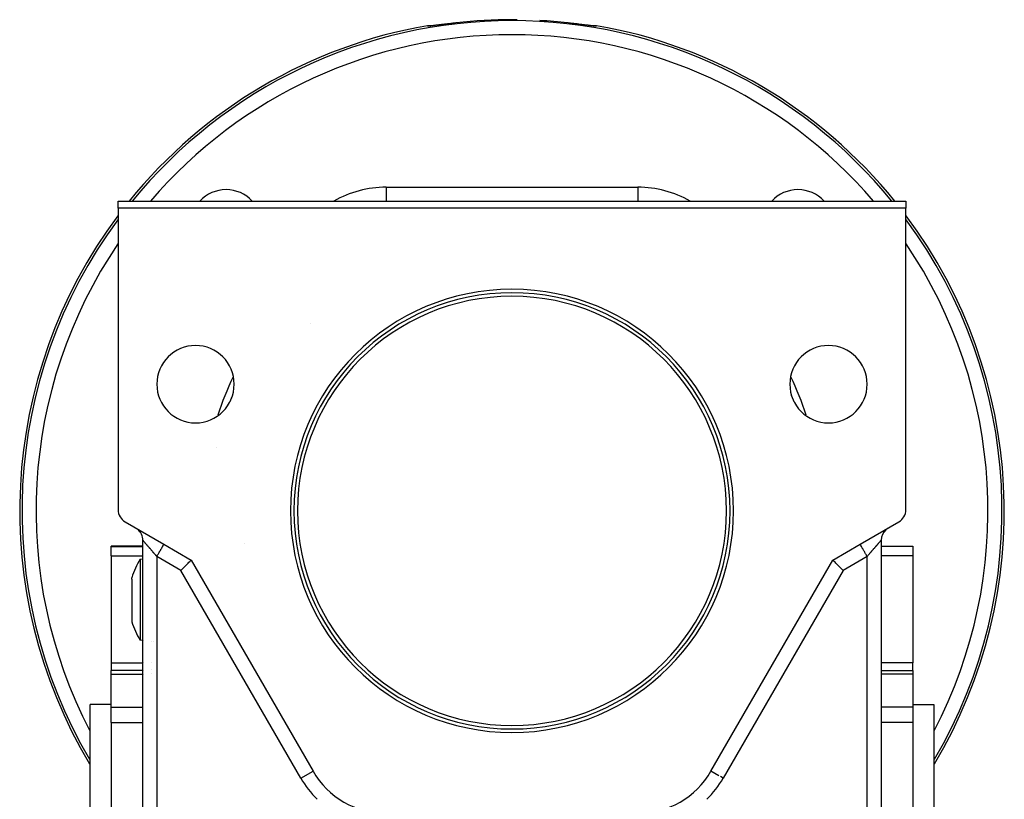
# Model space of a CAD drawing. Units: millimetres. Extents: x 24 to 1002, y -556 to 273.
# Drawn here: x 323 to 463, y -137 to -26 of the extents above; entities that cross this region are included whole.
import ezdxf

# ---------------------------------------------------------------- set-up
doc = ezdxf.new("R2010")
doc.units = ezdxf.units.MM
doc.linetypes.add('DASHED', pattern=[9.652, 8.128, -1.524])
doc.layers.add('nevidi', color=4, linetype='DASHED')

msp = doc.modelspace()

# ---------------------------------------------------------------- linework, layer by layer
at = {"color": 2}
for p, q in [((381.69, -26.86), (381.7, -26.86)), ((382.06, -26.82), (382.03, -26.82)), ((382.22, -26.8), (382.18, -26.8)), ((382.48, -26.77), (382.4, -26.78)), ((382.74, -26.73), (382.73, -26.74)), ((402.91, -26.69), (402.87, -26.69)), ((403.12, -26.72), (403.08, -26.71)), ((337, -52.81), (337, -51.81)), ((337, -51.81), (449, -51.81)), ((337, -52.81), (337, -95.65)), ((449, -52.81), (337, -52.81)), ((449, -51.81), (449, -52.81)), ((449, -95.65), (449, -52.81)), ((448.98, -60.07), (448.98, -60.08)), ((448.99, -59.95), (448.99, -59.96)), ((448.99, -59.95), (448.99, -59.96)), ((350.94, -86.85), (350.94, -86.85)), ((338, -97.38), (343.5, -100.56)), ((442.5, -100.56), (448, -97.38)), ((339.61, -98.31), (339.5, -98.25)), ((446.39, -98.31), (446.5, -98.25)), ((340.5, -208.63), (340.5, -99.98)), ((340.5, -99.98), (340.5, -99.98)), ((340.5, -208.63), (340.5, -99.98)), ((343.43, -100.52), (343.5, -100.56)), ((343.5, -100.56), (347.39, -102.8)), ((355, -100.39), (355, -100.39)), ((438.61, -102.8), (442.5, -100.56)), ((442.5, -100.56), (442.6, -100.5)), ((445.5, -99.98), (445.5, -208.63)), ((445.5, -99.98), (445.5, -208.63)), ((340.5, -100.81), (336, -100.81)), ((336, -100.88), (336, -100.81)), ((336, -102.2), (336, -100.88)), ((336, -102.2), (336, -117.42)), ((340.5, -100.81), (340.5, -100.81)), ((445.5, -100.81), (450, -100.81)), ((450, -100.81), (450, -100.88)), ((450, -100.88), (450, -102.2)), ((450, -102.2), (450, -117.42)), ((340.5, -102.66), (340.12, -102.7)), ((340.5, -102.66), (340.5, -102.66)), ((340.52, -102.66), (340.52, -102.66)), ((340.57, -102.66), (340.57, -102.66)), ((347.39, -102.8), (364.71, -132.81)), ((421.29, -132.81), (438.61, -102.8)), ((338.96, -105.53), (338.96, -105.29)), ((338.96, -105.53), (338.96, -111.57)), ((340.5, -114.23), (340.12, -114.19)), ((340.51, -114.23), (340.5, -114.23)), ((340.52, -114.23), (340.52, -114.23)), ((340.66, -114.24), (340.66, -114.24)), ((341.79, -114.34), (341.79, -114.34)), ((342.05, -114.36), (342.05, -114.36)), ((336, -117.42), (336, -118.51)), ((450, -118.51), (450, -117.42)), ((340.5, -118.51), (336, -118.51)), ((336, -119.03), (336, -118.51)), ((340.51, -118.51), (340.5, -118.51)), ((340.52, -118.51), (340.52, -118.51)), ((340.66, -118.51), (340.66, -118.51)), ((445.5, -118.51), (450, -118.51)), ((450, -118.51), (450, -119.03)), ((336, -123.7), (336, -119.03)), ((450, -119.03), (450, -123.7)), ((336, -123.31), (333, -123.31)), ((333, -170.81), (333, -123.31)), ((336, -125.89), (336, -123.7)), ((450, -123.31), (453, -123.31)), ((450, -123.7), (450, -125.04)), ((453, -123.31), (453, -170.81)), ((336, -125.89), (336, -140.57)), ((450, -125.04), (450, -125.89)), ((450, -125.89), (450, -140.57)), ((364.71, -132.81), (364.71, -132.81)), ((421.29, -132.81), (421.29, -132.81))]:
    msp.add_line(p, q, dxfattribs=at)
for points in [[(380.97, -26.85), (381.04, -26.84), (381.3, -26.82), (381.55, -26.83), (381.69, -26.86)], [(382.01, -26.82), (381.87, -26.84), (381.74, -26.85), (381.63, -26.86), (381.53, -26.87), (381.44, -26.88), (381.36, -26.89), (381.29, -26.89), (381.24, -26.89)], [(404.76, -26.89), (404.71, -26.89), (404.64, -26.89), (404.57, -26.88), (404.47, -26.87), (404.37, -26.86), (404.26, -26.85), (404.13, -26.84), (404, -26.82)], [(404.31, -26.86), (404.45, -26.83), (404.7, -26.82), (404.96, -26.84), (405.03, -26.85)], [(340.12, -102.7), (340.12, -102.7), (340.12, -102.72), (340.12, -102.75), (340.12, -102.9), (340.12, -103.01), (340.12, -103.13)], [(340.12, -103.13), (340.12, -103.14), (340.12, -103.28), (340.12, -103.49), (340.12, -103.91), (340.12, -104.01), (340.12, -104.42), (340.12, -104.5), (340.12, -105), (340.12, -105.03), (340.12, -105.64), (340.12, -106.33), (340.12, -106.45), (340.12, -106.62), (340.12, -107.05), (340.12, -107.8), (340.12, -108.18), (340.12, -108.44)], [(345.92, -104.27), (346.06, -104.13), (346.26, -103.94), (346.27, -103.92), (346.44, -103.75), (346.44, -103.75), (346.62, -103.57), (346.79, -103.4), (346.94, -103.25), (347.07, -103.12), (347.18, -103.01), (347.27, -102.92), (347.34, -102.86), (347.37, -102.82), (347.39, -102.8)], [(440.08, -104.27), (439.94, -104.13), (439.74, -103.94), (439.73, -103.92), (439.56, -103.75), (439.56, -103.75), (439.38, -103.57), (439.21, -103.4), (439.06, -103.25), (438.93, -103.12), (438.82, -103.01), (438.73, -102.92), (438.66, -102.86), (438.63, -102.82), (438.61, -102.8)], [(340.12, -108.44), (340.12, -108.71), (340.12, -109.08), (340.12, -109.48), (340.12, -109.83), (340.12, -110.56), (340.12, -110.64), (340.12, -111.25), (340.12, -111.71), (340.12, -111.89), (340.12, -112.31), (340.12, -112.47), (340.12, -112.69), (340.12, -112.97), (340.12, -113.4), (340.12, -113.59), (340.12, -113.67), (340.12, -113.74), (340.12, -113.99), (340.12, -114.13), (340.12, -114.14), (340.12, -114.19), (340.12, -114.19)]]:
    msp.add_lwpolyline(points, dxfattribs=at)
for centre, radius, start, end in [((393, -95.81), 69.81, 89.4118, 90), ((393, -95.81), 69.81, 83.477, 86.7385), ((393, -95.81), 70, 99.8986, 141.0489), ((393, -95.81), 70, 38.951, 80.1014), ((352.34, -55.15), 5, 90, 138.0578), ((352.34, -55.15), 5, 41.9422, 90), ((433.66, -55.15), 5, 90, 138.0578), ((433.66, -55.15), 5, 41.9422, 90), ((393, -95.81), 70, 143.2187, 210.8894), ((393, -95.81), 70, 329.1106, 36.7813), ((447, -59.81), 2, 352.2161, 352.6393), ((393, -95.81), 31, 0, 180), ((393, -95.81), 30.5, 0, 180), ((348, -77.81), 5.5, 0, 180), ((438, -77.81), 5.5, 0, 180), ((348, -77.81), 5.5, 180, 0), ((438, -77.81), 5.5, 180, 0), ((393, -95.81), 43, 157.5633, 158.8587), ((393, -95.81), 43, 21.1393, 22.406), ((339, -95.65), 2, 180, 240), ((393, -95.81), 31, 180, 0), ((393, -95.81), 30.5, 180, 0), ((447, -95.65), 2, 300, 0), ((338.5, -99.98), 2, 49.4455, 57.2251), ((338.5, -99.98), 2, 0, 49.4281), ((447.5, -99.98), 2, 133.1684, 180), ((447.5, -99.98), 2, 128.3587, 130.553), ((447.5, -99.98), 2, 123.549, 126.1397), ((349.5, -108.44), 11, 148.5074, 163.472), ((349.5, -108.44), 11, 196.528, 211.4926), ((341, -116.51), 2, 293.2991, 293.3408), ((375.1, -126.81), 12, 210, 270), ((410.9, -126.81), 12, 270, 330)]:
    msp.add_arc(centre, radius, start, end, dxfattribs=at)
at = {"layer": 'nevidi', "color": 7, "linetype": 'Continuous'}
for p, q in [((380.97, -26.9), (381.05, -26.89)), ((375.1, -49.81), (410.9, -49.81)), ((375.1, -49.81), (375.1, -51.81)), ((410.9, -49.81), (410.9, -51.81)), ((364.31, -69.23), (364.31, -69.22)), ((340.5, -99.98), (340.5, -99.98)), ((445.5, -99.98), (445.5, -99.98)), ((336, -100.88), (340.5, -100.88)), ((336, -102.2), (340.5, -102.2)), ((340.5, -100.88), (340.5, -100.88)), ((340.5, -102.2), (340.5, -102.2)), ((340.52, -102.2), (340.52, -102.2)), ((340.57, -102.2), (340.57, -102.2)), ((450, -100.88), (445.5, -100.88)), ((450, -102.2), (445.5, -102.2)), ((342.5, -102.29), (342.5, -206.32)), ((345.92, -104.27), (342.5, -102.29)), ((443.5, -102.29), (440.08, -104.27)), ((443.5, -206.32), (443.5, -102.29)), ((362.98, -133.81), (345.92, -104.27)), ((440.08, -104.27), (423.02, -133.81)), ((336, -117.42), (340.5, -117.42)), ((340.5, -117.42), (340.51, -117.42)), ((340.52, -117.42), (340.52, -117.42)), ((340.66, -117.42), (340.66, -117.42)), ((341.79, -117.36), (341.79, -117.36)), ((450, -117.42), (445.5, -117.42)), ((341.79, -118.91), (341.79, -118.91)), ((336, -119.03), (340.5, -119.03)), ((340.5, -119.03), (340.51, -119.03)), ((340.52, -119.03), (340.52, -119.03)), ((340.66, -119.03), (340.66, -119.03)), ((450, -119.03), (445.5, -119.03)), ((336, -123.7), (340.5, -123.7)), ((340.52, -123.7), (340.52, -123.7)), ((450, -123.7), (445.5, -123.7)), ((336, -125.89), (340.5, -125.89)), ((340.52, -125.89), (340.52, -125.89)), ((450, -125.89), (445.5, -125.89)), ((362.98, -133.81), (364.71, -132.81)), ((422.41, -133.45), (421.29, -132.81)), ((423.02, -133.81), (422.63, -133.58))]:
    msp.add_line(p, q, dxfattribs=at)
for points in [[(385.07, -26.45), (385.06, -26.45), (385, -26.46), (384.82, -26.48), (384.75, -26.49), (384.58, -26.51), (384.51, -26.52), (384.34, -26.54), (384.28, -26.54), (384.1, -26.57), (384.04, -26.57), (383.87, -26.59), (383.81, -26.6), (383.64, -26.62), (383.58, -26.63), (383.42, -26.65), (383.36, -26.66), (383.2, -26.68), (383.15, -26.68), (382.99, -26.7), (382.94, -26.71), (382.79, -26.73), (382.74, -26.73), (382.59, -26.75), (382.54, -26.76), (382.4, -26.78), (382.35, -26.78), (382.22, -26.8), (382.18, -26.8), (382.06, -26.82), (382.01, -26.82), (381.9, -26.84), (381.86, -26.84), (381.75, -26.85), (381.72, -26.86), (381.62, -26.87), (381.58, -26.87), (381.49, -26.88), (381.46, -26.89), (381.38, -26.89), (381.36, -26.9), (381.28, -26.9), (381.26, -26.9), (381.2, -26.91), (381.18, -26.91), (381.13, -26.91), (381.11, -26.91), (381.07, -26.92), (381.06, -26.92), (381.02, -26.92), (381.01, -26.91), (380.99, -26.91), (380.99, -26.91), (380.98, -26.91), (380.98, -26.9), (380.97, -26.9)], [(385.07, -26.45), (385.07, -26.45), (385.07, -26.45)], [(405.03, -26.9), (405.03, -26.9), (405.02, -26.9), (405.02, -26.91), (405.01, -26.91), (404.99, -26.91), (404.99, -26.91), (404.96, -26.92), (404.94, -26.92), (404.91, -26.92), (404.89, -26.91), (404.84, -26.91), (404.82, -26.91), (404.76, -26.91), (404.74, -26.9), (404.67, -26.9), (404.65, -26.9), (404.57, -26.89), (404.54, -26.89), (404.45, -26.88), (404.42, -26.87), (404.32, -26.86), (404.29, -26.86), (404.18, -26.85), (404.14, -26.84), (404.03, -26.83), (403.99, -26.82), (403.87, -26.81), (403.82, -26.8), (403.69, -26.79), (403.65, -26.78), (403.51, -26.76), (403.46, -26.76), (403.32, -26.74), (403.27, -26.73), (403.12, -26.72), (403.07, -26.71), (402.91, -26.69), (402.86, -26.68), (402.7, -26.66), (402.64, -26.66), (402.48, -26.64), (402.42, -26.63), (402.26, -26.61), (402.2, -26.6), (402.02, -26.58), (401.96, -26.57), (401.79, -26.55), (401.73, -26.55), (401.55, -26.52), (401.49, -26.52), (401.31, -26.5), (401.25, -26.49), (401.07, -26.47), (401, -26.46), (400.93, -26.45)], [(380.97, -26.9), (380.97, -26.88), (380.97, -26.85)], [(381.08, -26.89), (381.16, -26.88), (381.31, -26.87), (381.34, -26.87), (381.42, -26.87), (381.46, -26.88)], [(405.01, -26.9), (404.95, -26.89), (404.84, -26.88), (404.76, -26.87), (404.69, -26.87), (404.58, -26.87), (404.53, -26.88)], [(405.03, -26.85), (405.03, -26.88), (405.03, -26.9)], [(342.5, -102.29), (342.46, -102.25), (342.45, -102.23), (342.4, -102.18), (342.38, -102.16), (342.34, -102.1), (342.32, -102.08), (342.31, -102.07), (342.27, -102.03), (342.25, -102.01), (342.21, -101.95), (342.19, -101.93), (342.14, -101.88), (342.13, -101.86), (342.08, -101.8), (342.06, -101.78), (342.05, -101.77), (342.02, -101.73), (342, -101.71), (341.95, -101.66), (341.94, -101.64), (341.89, -101.59), (341.87, -101.57), (341.83, -101.51), (341.81, -101.5), (341.79, -101.47), (341.77, -101.44), (341.75, -101.43), (341.71, -101.37), (341.69, -101.36), (341.65, -101.3), (341.63, -101.29), (341.59, -101.23), (341.57, -101.22), (341.55, -101.19), (341.53, -101.17), (341.51, -101.15), (341.47, -101.1), (341.45, -101.08), (341.41, -101.03), (341.4, -101.02), (341.36, -100.97), (341.34, -100.95), (341.32, -100.93), (341.3, -100.9), (341.29, -100.89), (341.25, -100.84), (341.23, -100.83), (341.19, -100.78), (341.18, -100.76), (341.14, -100.72), (341.13, -100.7), (341.11, -100.69), (341.09, -100.66), (341.08, -100.65), (341.04, -100.6), (341.03, -100.59), (340.99, -100.55), (340.98, -100.53), (340.94, -100.49), (340.93, -100.48), (340.93, -100.48), (340.9, -100.44), (340.89, -100.43), (340.86, -100.39), (340.85, -100.38), (340.82, -100.35), (340.81, -100.33), (340.78, -100.31), (340.78, -100.3), (340.77, -100.29), (340.74, -100.26), (340.73, -100.25), (340.71, -100.22), (340.7, -100.21), (340.67, -100.18), (340.67, -100.17), (340.66, -100.17), (340.64, -100.15), (340.64, -100.14), (340.62, -100.12), (340.61, -100.11), (340.59, -100.09), (340.58, -100.08), (340.57, -100.06), (340.57, -100.06), (340.56, -100.05), (340.55, -100.04), (340.55, -100.03), (340.53, -100.02), (340.53, -100.02), (340.52, -100), (340.52, -100), (340.52, -100), (340.51, -99.99), (340.51, -99.99), (340.5, -99.99), (340.5, -99.98), (340.5, -99.98), (340.5, -99.98), (340.5, -99.98)], [(342.5, -102.29), (342.52, -102.25), (342.59, -102.13), (342.59, -102.13), (342.65, -102.03), (342.72, -101.91), (342.73, -101.9), (342.77, -101.82), (342.84, -101.71), (342.85, -101.68), (342.89, -101.61), (342.95, -101.51), (342.98, -101.47), (343, -101.42), (343.06, -101.32), (343.09, -101.27), (343.11, -101.24), (343.16, -101.15), (343.19, -101.09), (343.2, -101.07), (343.25, -100.99), (343.28, -100.93), (343.29, -100.93), (343.33, -100.86), (343.36, -100.8), (343.36, -100.8), (343.39, -100.75), (343.42, -100.7), (343.42, -100.7), (343.44, -100.66), (343.46, -100.63), (343.46, -100.62), (343.48, -100.6), (343.49, -100.58), (343.49, -100.57), (343.5, -100.57), (343.5, -100.56)], [(443.5, -102.29), (443.47, -102.23), (443.41, -102.13), (443.41, -102.13), (443.34, -102.01), (443.28, -101.91), (443.27, -101.9), (443.22, -101.8), (443.16, -101.71), (443.15, -101.68), (443.1, -101.6), (443.05, -101.51), (443.02, -101.47), (442.99, -101.4), (442.94, -101.32), (442.91, -101.27), (442.88, -101.22), (442.84, -101.15), (442.81, -101.09), (442.79, -101.06), (442.75, -100.99), (442.72, -100.93), (442.71, -100.92), (442.67, -100.86), (442.64, -100.8), (442.64, -100.8), (442.61, -100.75), (442.58, -100.7), (442.56, -100.66), (442.54, -100.62), (442.54, -100.62), (442.52, -100.6), (442.51, -100.58), (442.51, -100.57), (442.5, -100.57), (442.5, -100.56)], [(443.5, -102.29), (443.52, -102.27), (443.54, -102.25), (443.58, -102.19), (443.6, -102.18), (443.65, -102.12), (443.66, -102.1), (443.69, -102.07), (443.71, -102.05), (443.73, -102.03), (443.78, -101.97), (443.79, -101.95), (443.84, -101.9), (443.86, -101.88), (443.9, -101.82), (443.92, -101.8), (443.95, -101.77), (443.97, -101.75), (443.98, -101.73), (444.03, -101.68), (444.05, -101.66), (444.09, -101.6), (444.11, -101.59), (444.16, -101.53), (444.17, -101.51), (444.21, -101.47), (444.22, -101.46), (444.23, -101.44), (444.28, -101.39), (444.29, -101.37), (444.34, -101.32), (444.35, -101.3), (444.4, -101.25), (444.41, -101.23), (444.45, -101.19), (444.46, -101.18), (444.47, -101.17), (444.52, -101.12), (444.53, -101.1), (444.57, -101.05), (444.59, -101.03), (444.63, -100.99), (444.64, -100.97), (444.68, -100.93), (444.69, -100.92), (444.7, -100.9), (444.74, -100.86), (444.75, -100.84), (444.79, -100.8), (444.81, -100.78), (444.85, -100.74), (444.86, -100.72), (444.89, -100.69), (444.9, -100.68), (444.91, -100.66), (444.95, -100.62), (444.96, -100.6), (445, -100.56), (445.01, -100.55), (445.04, -100.51), (445.06, -100.49), (445.07, -100.48), (445.09, -100.46), (445.1, -100.44), (445.13, -100.41), (445.14, -100.39), (445.17, -100.36), (445.18, -100.35), (445.21, -100.31), (445.22, -100.31), (445.22, -100.3), (445.25, -100.27), (445.26, -100.26), (445.29, -100.23), (445.29, -100.22), (445.32, -100.19), (445.33, -100.18), (445.34, -100.17), (445.35, -100.16), (445.36, -100.15), (445.38, -100.12), (445.38, -100.12), (445.4, -100.09), (445.41, -100.09), (445.43, -100.07), (445.43, -100.06), (445.43, -100.06), (445.45, -100.04), (445.45, -100.04), (445.46, -100.02), (445.47, -100.02), (445.48, -100.01), (445.48, -100), (445.48, -100), (445.49, -100), (445.49, -99.99), (445.49, -99.99), (445.5, -99.99), (445.5, -99.98), (445.5, -99.98), (445.5, -99.98)]]:
    msp.add_lwpolyline(points, dxfattribs=at)
for centre, radius, start, end in [((393, -95.81), 69.68, 90, 140.843), ((393, -95.81), 69.81, 90, 96.523), ((393, -95.81), 69.68, 39.1569, 90), ((393, -95.81), 67.68, 90, 139.4078), ((393, -95.81), 67.68, 40.5916, 90), ((375.1, -64.81), 15, 90, 119.6973), ((410.9, -64.81), 15, 60.2946, 90), ((393, -95.81), 69.68, 143.5708, 210.4521), ((393, -95.81), 69.68, 329.5479, 36.4292), ((393, -95.81), 67.68, 145.868, 207.5321), ((393, -95.81), 67.68, 332.4679, 34.132), ((393, -95.81), 31.5, 0, 180), ((393, -95.81), 44, 154.3585, 161.9939), ((393, -95.81), 44, 18.0061, 25.6415), ((393, -95.81), 31.5, 180, 0), ((375.1, -126.81), 14, 210, 225.5847), ((410.9, -126.81), 14, 314.4153, 330)]:
    msp.add_arc(centre, radius, start, end, dxfattribs=at)

doc.saveas('drawing.dxf')
